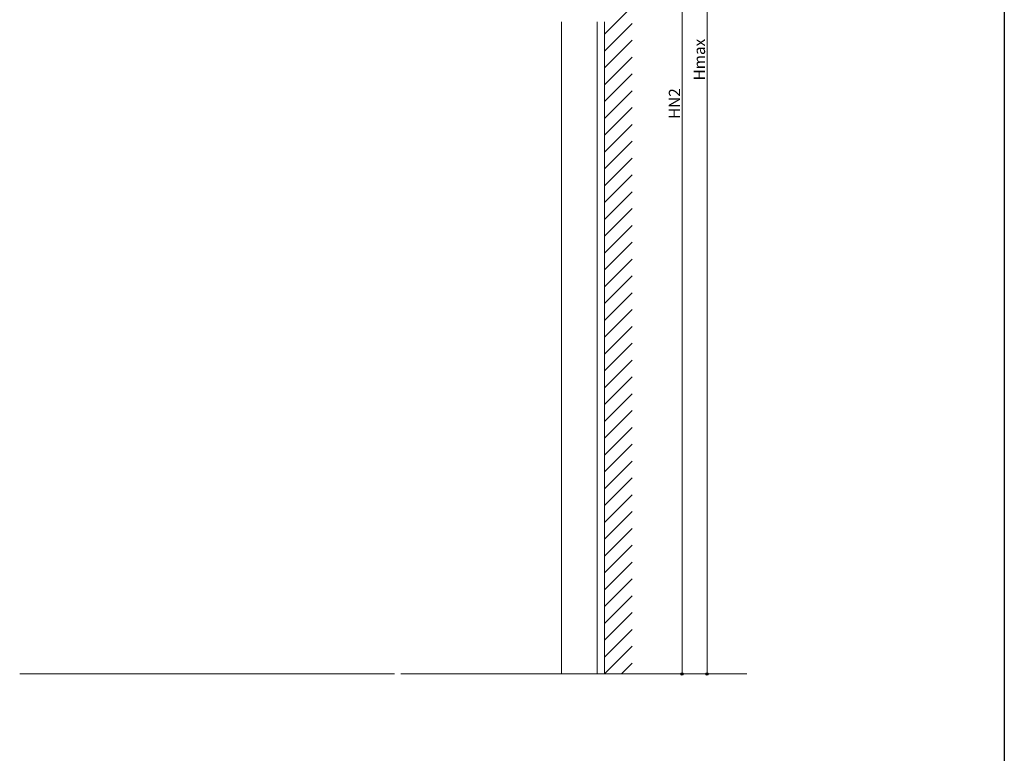
# Model space of a CAD drawing. Extents: x 0 to 1386, y 0 to 2245.
# Drawn here: x 598 to 1386, y 903 to 1490 of the extents above; entities that cross this region are included whole.
import ezdxf

# ---------------------------------------------------------------- set-up
doc = ezdxf.new("R2010")
doc.units = 0
for name, color, linetype, lineweight in [('YKK_12', 2, 'CONTINUOUS', 13), ('YKK_D', 6, 'CONTINUOUS', 13), ('YSS_K', 3, 'CONTINUOUS', 13)]:
    doc.layers.add(name, color=color, linetype=linetype, lineweight=lineweight)
doc.layers.add('YKK_ZWAK', color=7, linetype='CONTINUOUS')
doc.styles.get("Standard").update_dxf_attribs({"font": 'txt', "bigfont": 'BIGFONT'})

msp = doc.modelspace()

# ---------------------------------------------------------------- linework, layer by layer
at = {"layer": 'YKK_12'}
for p, q in [((1031.63, 1488.41), (1031.63, 966.56)), ((1060.13, 1488.41), (1060.13, 966.56)), ((1066.13, 1370.26), (1066.13, 1488.41)), ((1066.13, 1488.41), (1066.13, 1178.43))]:
    msp.add_line(p, q, dxfattribs=at)
at = {"layer": 'YKK_D'}
for p, q in [((1148.13, 966.56), (1148.13, 1938.62)), ((1128.13, 1871.12), (1128.13, 966.56))]:
    msp.add_line(p, q, dxfattribs=at)
at = {"layer": 'YKK_D', "linetype": 'ByBlock', "lineweight": -2}
for centre in [(1128.13, 966.56), (1148.13, 966.56)]:
    msp.add_circle(centre, 0.85, dxfattribs=at)
at = {"layer": 'YKK_ZWAK'}
msp.add_line((1386, 2184), (1386, 0), dxfattribs=at)
at = {"layer": 'YSS_K', "linetype": 'Continuous'}
for p, q in [((1066.13, 1478.46), (1088.27, 1500.6)), ((1066.13, 1464.99), (1088.27, 1487.13)), ((1066.13, 1451.52), (1088.27, 1473.66)), ((1066.13, 1438.05), (1088.27, 1460.19)), ((1066.13, 1424.58), (1088.27, 1446.72)), ((1066.13, 1411.11), (1088.27, 1433.25)), ((1066.13, 1397.64), (1088.27, 1419.78)), ((1066.13, 1384.17), (1088.27, 1406.31)), ((1066.13, 1370.7), (1088.27, 1392.84)), ((1066.13, 1357.23), (1088.27, 1379.36)), ((1066.13, 1343.76), (1088.27, 1365.89)), ((1066.13, 1330.28), (1088.27, 1352.42)), ((1066.13, 1316.81), (1088.27, 1338.95)), ((1066.13, 1303.34), (1088.27, 1325.48)), ((1066.13, 1289.87), (1088.27, 1312.01)), ((1066.13, 1276.4), (1088.27, 1298.54)), ((1066.13, 1262.93), (1088.27, 1285.07)), ((1066.13, 1249.46), (1088.27, 1271.6)), ((1066.13, 1235.99), (1088.27, 1258.13)), ((1066.13, 1222.52), (1088.27, 1244.66)), ((1066.13, 1209.05), (1088.27, 1231.19)), ((1066.13, 1195.58), (1088.27, 1217.72)), ((1066.13, 1182.11), (1088.27, 1204.25)), ((1066.13, 1168.64), (1088.27, 1190.78)), ((1066.13, 1155.17), (1088.27, 1177.31)), ((1066.13, 1141.7), (1088.27, 1163.84)), ((1066.13, 1128.23), (1088.27, 1150.37)), ((1066.13, 1114.76), (1088.27, 1136.9)), ((1066.13, 1101.29), (1088.27, 1123.43)), ((1066.13, 1087.82), (1088.27, 1109.96)), ((1066.13, 1074.35), (1088.27, 1096.49)), ((1066.13, 1060.88), (1088.27, 1083.02)), ((1066.13, 1047.41), (1088.27, 1069.55)), ((1066.13, 1033.94), (1088.27, 1056.08)), ((1066.13, 1020.47), (1088.27, 1042.61)), ((1066.13, 1007), (1088.27, 1029.13)), ((1066.13, 993.53), (1088.27, 1015.66)), ((1066.13, 980.05), (1088.27, 1002.19)), ((1066.13, 966.58), (1088.27, 988.72)), ((1079.58, 966.56), (1088.27, 975.25))]:
    msp.add_line(p, q, dxfattribs=at)
at = {"layer": 'YSS_K'}
for p, q in [((1066.13, 1488.41), (1066.13, 966.56)), ((898.1, 966.56), (598.1, 966.56)), ((1180.05, 966.56), (903.1, 966.56))]:
    msp.add_line(p, q, dxfattribs=at)

# ---------------------------------------------------------------- texts
at = {"layer": 'YKK_D'}
for s, p in [('Hmax', (1146.53, 1441.55)), ('HN2', (1126.53, 1410.68))]:
    msp.add_text(s, height=9, rotation=90, dxfattribs=at).set_placement(p)

doc.saveas('drawing.dxf')
